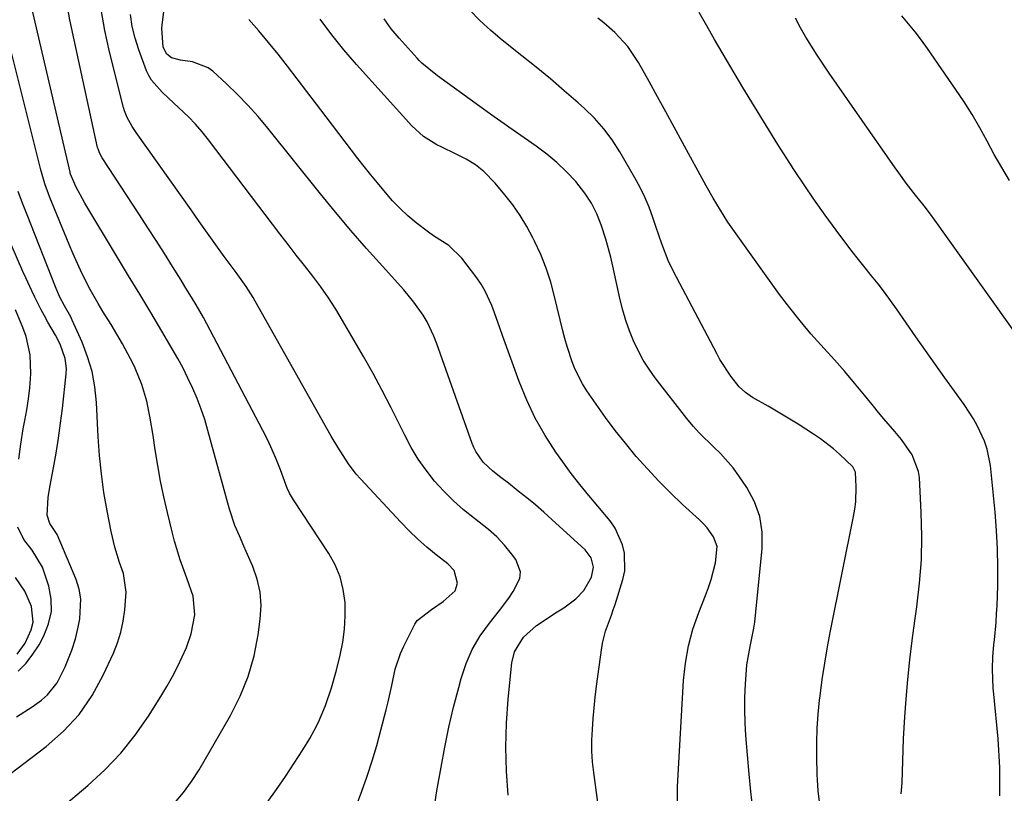
# Model space of a CAD drawing. Units: inches. Extents: x 1862609 to 1867879, y 426516 to 431837.
# Drawn here: x 1863553 to 1863795, y 427775 to 427966 of the extents above; entities that cross this region are included whole.
import ezdxf

# ---------------------------------------------------------------- set-up
doc = ezdxf.new("R2010")
doc.units = ezdxf.units.IN
doc.header["$MEASUREMENT"] = 0
doc.layers.add('7', color=7, linetype='Continuous')
doc.layers.add('8', color=7, linetype='Continuous')

msp = doc.modelspace()

# ---------------------------------------------------------------- linework, layer by layer
at = {"layer": '7', "color": 18}
for points in [[(1863591.24, 427772.95, 1802), (1863593.44, 427775.57, 1802), (1863595.46, 427778.31, 1802), (1863597.28, 427781.2, 1802), (1863605.03, 427794.58, 1802), (1863607.41, 427799.31, 1802), (1863609.4, 427804.17, 1802), (1863610.8, 427809.22, 1802), (1863611.82, 427814.41, 1802), (1863612.35, 427818.24, 1802), (1863612.52, 427821.58, 1802), (1863612.33, 427824.86, 1802), (1863611.6, 427828.07, 1802), (1863610.51, 427831.23, 1802), (1863608.89, 427834.89, 1802), (1863608.33, 427836.18, 1802), (1863607.19, 427838.75, 1802), (1863606.09, 427841.32, 1802), (1863604.76, 427845.31, 1802), (1863599.45, 427864.69, 1802), (1863598.67, 427867.32, 1802), (1863597.8, 427869.93, 1802), (1863596.81, 427872.49, 1802), (1863595.74, 427875.02, 1802), (1863594.56, 427877.5, 1802), (1863593.34, 427879.96, 1802), (1863592.03, 427882.38, 1802), (1863590.67, 427884.77, 1802), (1863588.09, 427889.12, 1802), (1863585.4, 427893.66, 1802), (1863582.69, 427898.19, 1802), (1863579.97, 427902.72, 1802), (1863577.24, 427907.24, 1802), (1863569.15, 427920.59, 1802), (1863566.95, 427924.68, 1802), (1863565.67, 427927.7, 1802), (1863565.61, 427927.93, 1802), (1863565.55, 427928.17, 1802), (1863555.55, 427971.13, 1802)], [(1863614.06, 427773.15, 1804), (1863616.35, 427776.32, 1804), (1863618.58, 427779.52, 1804), (1863620.71, 427782.79, 1804), (1863622.79, 427786.1, 1804), (1863624.49, 427788.9, 1804), (1863625.61, 427790.87, 1804), (1863626.65, 427792.88, 1804), (1863628.41, 427797.04, 1804), (1863629.86, 427801.34, 1804), (1863631.08, 427805.71, 1804), (1863631.99, 427809.37, 1804), (1863632.64, 427812.58, 1804), (1863633.09, 427815.81, 1804), (1863633.25, 427819.07, 1804), (1863633.2, 427822.35, 1804), (1863632.76, 427825.55, 1804), (1863631.99, 427828.65, 1804), (1863630.75, 427831.6, 1804), (1863629.18, 427834.43, 1804), (1863620.48, 427847.58, 1804), (1863619.55, 427849.2, 1804), (1863618.98, 427850.48, 1804), (1863617.29, 427855, 1804), (1863616.32, 427857.46, 1804), (1863615.29, 427859.89, 1804), (1863614.17, 427862.29, 1804), (1863612.99, 427864.65, 1804), (1863600.04, 427889.32, 1804), (1863598.35, 427892.45, 1804), (1863596.57, 427895.53, 1804), (1863595.66, 427897.05, 1804), (1863593.81, 427900.09, 1804), (1863592.87, 427901.6, 1804), (1863590.77, 427904.98, 1804), (1863588.76, 427908.17, 1804), (1863586.74, 427911.35, 1804), (1863584.7, 427914.52, 1804), (1863582.65, 427917.68, 1804), (1863573.42, 427931.74, 1804), (1863572.77, 427932.97, 1804), (1863572.43, 427933.96, 1804), (1863572.34, 427934.3, 1804), (1863565.5, 427965.65, 1804), (1863564.82, 427969.34, 1804)], [(1863631.78, 427760.87, 1806), (1863637.34, 427775.94, 1806), (1863638.64, 427779.65, 1806), (1863639.87, 427783.37, 1806), (1863640.99, 427787.13, 1806), (1863642.03, 427790.91, 1806), (1863643.32, 427795.92, 1806), (1863643.82, 427797.92, 1806), (1863644.7, 427801.92, 1806), (1863645.54, 427805.93, 1806), (1863646.83, 427809.78, 1806), (1863647.66, 427811.64, 1806), (1863650.34, 427816.98, 1806), (1863650.95, 427817.94, 1806), (1863654.49, 427820.62, 1806), (1863657.34, 427822.57, 1806), (1863660.25, 427825.22, 1806), (1863660.88, 427827.09, 1806), (1863659.99, 427830.18, 1806), (1863658.5, 427831.82, 1806), (1863655.63, 427834.06, 1806), (1863653.34, 427835.95, 1806), (1863651.1, 427837.9, 1806), (1863648.97, 427839.96, 1806), (1863646.89, 427842.09, 1806), (1863637.02, 427852.73, 1806), (1863635.96, 427853.94, 1806), (1863634, 427856.47, 1806), (1863631.4, 427860.52, 1806), (1863629.78, 427863.3, 1806), (1863611.11, 427896.49, 1806), (1863610.57, 427897.4, 1806), (1863608.83, 427900.05, 1806), (1863606.37, 427903.48, 1806), (1863603.49, 427907.48, 1806), (1863601.44, 427910.34, 1806), (1863599.39, 427913.2, 1806), (1863597.35, 427916.07, 1806), (1863595.31, 427918.94, 1806), (1863581.81, 427937.96, 1806), (1863580.84, 427939.41, 1806), (1863579.57, 427941.68, 1806), (1863578.94, 427943.29, 1806), (1863578.7, 427944.13, 1806), (1863575.25, 427957.82, 1806), (1863574.12, 427963.02, 1806), (1863573.22, 427968.25, 1806)], [(1863655.33, 427773.28, 1808), (1863655.8, 427775.98, 1808), (1863656.8, 427781.8, 1808), (1863657.73, 427786.75, 1808), (1863658.74, 427791.68, 1808), (1863659.89, 427796.58, 1808), (1863661.14, 427801.46, 1808), (1863661.72, 427803.63, 1808), (1863662.96, 427807.3, 1808), (1863664.48, 427810.81, 1808), (1863666.44, 427814.11, 1808), (1863668.68, 427817.27, 1808), (1863671.19, 427820.37, 1808), (1863673.49, 427823.43, 1808), (1863674.55, 427825.01, 1808), (1863676.16, 427828.25, 1808), (1863676.36, 427829.85, 1808), (1863675.21, 427832.96, 1808), (1863674.15, 427834.34, 1808), (1863672.38, 427836.47, 1808), (1863670.5, 427838.49, 1808), (1863668.45, 427840.34, 1808), (1863665, 427843.02, 1808), (1863662.36, 427845.12, 1808), (1863659.83, 427847.32, 1808), (1863657.46, 427849.71, 1808), (1863655.2, 427852.21, 1808), (1863653.13, 427854.86, 1808), (1863651.19, 427857.61, 1808), (1863649.48, 427860.49, 1808), (1863647.9, 427863.47, 1808), (1863646.68, 427865.99, 1808), (1863644.55, 427870.27, 1808), (1863642.36, 427874.52, 1808), (1863640.07, 427878.71, 1808), (1863637.71, 427882.87, 1808), (1863632.6, 427891.69, 1808), (1863630.89, 427894.5, 1808), (1863629.1, 427897.27, 1808), (1863627.21, 427899.96, 1808), (1863625.24, 427902.59, 1808), (1863623.21, 427905.2, 1808), (1863621.2, 427907.81, 1808), (1863619.19, 427910.43, 1808), (1863617.19, 427913.05, 1808), (1863599.62, 427936.19, 1808), (1863598.05, 427938.14, 1808), (1863596.41, 427940.04, 1808), (1863594.67, 427941.84, 1808), (1863591.11, 427945.18, 1808), (1863588.19, 427947.89, 1808), (1863585.55, 427950.81, 1808), (1863584.91, 427951.94, 1808), (1863584.37, 427953.14, 1808), (1863582.45, 427958.27, 1808), (1863581.55, 427961.12, 1808), (1863580.85, 427964.01, 1808), (1863580.46, 427966.96, 1808)], [(1863749.87, 427773.35, 1818), (1863749.58, 427776.02, 1818), (1863749.41, 427778.7, 1818), (1863749.35, 427780.04, 1818), (1863749.24, 427784.37, 1818), (1863749.22, 427787.88, 1818), (1863749.31, 427791.38, 1818), (1863749.55, 427794.87, 1818), (1863749.9, 427798.36, 1818), (1863750.03, 427799.42, 1818), (1863750.56, 427803.42, 1818), (1863751.16, 427807.42, 1818), (1863751.84, 427811.4, 1818), (1863752.6, 427815.37, 1818), (1863758.26, 427843.47, 1818), (1863758.57, 427845.28, 1818), (1863758.79, 427847.11, 1818), (1863758.92, 427850.78, 1818), (1863758.73, 427854.43, 1818), (1863758.08, 427855.73, 1818), (1863754.84, 427858.86, 1818), (1863753.31, 427860.17, 1818), (1863750.11, 427862.62, 1818), (1863748.45, 427863.75, 1818), (1863744.63, 427866.2, 1818), (1863742.21, 427867.7, 1818), (1863739.75, 427869.16, 1818), (1863737.28, 427870.6, 1818), (1863733.42, 427872.79, 1818), (1863732.82, 427873.16, 1818), (1863731.66, 427873.97, 1818), (1863730.1, 427875.38, 1818), (1863728.09, 427878, 1818), (1863725.41, 427882.15, 1818), (1863724.6, 427883.59, 1818), (1863713.94, 427903.76, 1818), (1863712.66, 427906.43, 1818), (1863711.09, 427910.59, 1818), (1863709.66, 427914.8, 1818), (1863708.9, 427917.08, 1818), (1863707.98, 427919.59, 1818), (1863706.95, 427922.05, 1818), (1863705.77, 427924.45, 1818), (1863704.49, 427926.8, 1818), (1863700.74, 427933.23, 1818), (1863698.85, 427936.12, 1818), (1863696.81, 427938.88, 1818), (1863694.51, 427941.44, 1818), (1863692.05, 427943.87, 1818), (1863690.51, 427945.25, 1818), (1863687.12, 427948.23, 1818), (1863683.69, 427951.16, 1818), (1863680.21, 427954.03, 1818), (1863676.69, 427956.85, 1818), (1863671.85, 427960.65, 1818), (1863669.04, 427963.01, 1818), (1863666.34, 427965.49, 1818), (1863663.8, 427968.14, 1818)], [(1863794.23, 427774.76, 1822), (1863794.2, 427781.77, 1822), (1863793.81, 427788.78, 1822), (1863792.75, 427799.77, 1822), (1863792.63, 427801.3, 1822), (1863792.43, 427805.91, 1822), (1863792.5, 427808.98, 1822), (1863792.77, 427812.04, 1822), (1863792.91, 427813.2, 1822), (1863793.33, 427817.41, 1822), (1863793.46, 427819.53, 1822), (1863793.55, 427821.64, 1822), (1863793.71, 427826.48, 1822), (1863793.76, 427831.02, 1822), (1863793.69, 427835.55, 1822), (1863793.44, 427840.07, 1822), (1863793.08, 427844.6, 1822), (1863791.91, 427856.03, 1822), (1863791.15, 427860.07, 1822), (1863790.49, 427862, 1822), (1863788.74, 427865.74, 1822), (1863787.73, 427867.55, 1822), (1863785.46, 427871.01, 1822), (1863783.1, 427874.29, 1822), (1863780.71, 427877.62, 1822), (1863778.33, 427880.96, 1822), (1863775.97, 427884.31, 1822), (1863773.62, 427887.67, 1822), (1863768.83, 427894.55, 1822), (1863767.35, 427896.63, 1822), (1863765.84, 427898.68, 1822), (1863764.28, 427900.7, 1822), (1863762.69, 427902.7, 1822), (1863761.08, 427904.68, 1822), (1863759.5, 427906.68, 1822), (1863757.94, 427908.7, 1822), (1863756.4, 427910.74, 1822), (1863754, 427913.94, 1822), (1863751.31, 427917.61, 1822), (1863748.67, 427921.32, 1822), (1863746.11, 427925.08, 1822), (1863743.6, 427928.87, 1822), (1863742.6, 427930.42, 1822), (1863739.65, 427935.04, 1822), (1863736.74, 427939.67, 1822), (1863733.88, 427944.34, 1822), (1863731.06, 427949.04, 1822), (1863724.06, 427960.87, 1822), (1863722.14, 427964.17, 1822), (1863720.26, 427967.5, 1822)], [(1863796.62, 427926.11, 1826), (1863794.7, 427929.31, 1826), (1863792.86, 427932.56, 1826), (1863791.09, 427935.85, 1826), (1863789.3, 427939.13, 1826), (1863787.43, 427942.36, 1826), (1863785.44, 427945.52, 1826), (1863783.37, 427948.63, 1826), (1863776.45, 427958.6, 1826), (1863774.96, 427960.67, 1826), (1863773.42, 427962.7, 1826), (1863771.81, 427964.68, 1826), (1863770.16, 427966.62, 1826)], [(1863695.52, 427771.95, 1812), (1863694.37, 427780.5, 1812), (1863694.09, 427783.15, 1812), (1863693.92, 427785.81, 1812), (1863693.92, 427788.46, 1812), (1863694.02, 427791.12, 1812), (1863694.22, 427793.79, 1812), (1863694.46, 427796.44, 1812), (1863694.75, 427799.1, 1812), (1863695.07, 427801.75, 1812), (1863696.33, 427811.3, 1812), (1863696.56, 427812.66, 1812), (1863697.26, 427815.32, 1812), (1863698.72, 427819.21, 1812), (1863699.17, 427820.52, 1812), (1863699.6, 427821.83, 1812), (1863701.54, 427828.03, 1812), (1863701.98, 427830.17, 1812), (1863701.95, 427834.44, 1812), (1863701.46, 427836.57, 1812), (1863699.65, 427840.59, 1812), (1863698.43, 427842.43, 1812), (1863695.4, 427846.02, 1812), (1863693.12, 427848.66, 1812), (1863690.91, 427851.35, 1812), (1863688.79, 427854.11, 1812), (1863686.74, 427856.92, 1812), (1863685.06, 427859.3, 1812), (1863682.39, 427863.43, 1812), (1863679.96, 427867.68, 1812), (1863677.87, 427872.12, 1812), (1863676.01, 427876.67, 1812), (1863671.91, 427888.03, 1812), (1863671.25, 427889.87, 1812), (1863669.93, 427893.56, 1812), (1863669.27, 427895.41, 1812), (1863667.68, 427898.96, 1812), (1863666.68, 427900.63, 1812), (1863665.58, 427902.23, 1812), (1863661.89, 427907.07, 1812), (1863658.73, 427910.15, 1812), (1863654.97, 427912.57, 1812), (1863653.75, 427913.43, 1812), (1863650.71, 427915.77, 1812), (1863648.67, 427917.47, 1812), (1863646.72, 427919.26, 1812), (1863644.88, 427921.17, 1812), (1863643.13, 427923.17, 1812), (1863641.15, 427925.57, 1812), (1863639.53, 427927.56, 1812), (1863637.92, 427929.57, 1812), (1863636.33, 427931.6, 1812), (1863634.76, 427933.64, 1812), (1863633.2, 427935.68, 1812), (1863631.63, 427937.73, 1812), (1863630.07, 427939.78, 1812), (1863628.52, 427941.83, 1812), (1863619.02, 427954.31, 1812), (1863616.73, 427957.23, 1812), (1863614.4, 427960.11, 1812), (1863612, 427962.93, 1812), (1863609.55, 427965.71, 1812)], [(1863714.96, 427773.14, 1814), (1863714.98, 427777.1, 1814), (1863716.44, 427803.12, 1814), (1863716.9, 427807.42, 1814), (1863717.63, 427811.67, 1814), (1863718.77, 427815.82, 1814), (1863720.19, 427819.91, 1814), (1863721.88, 427824.09, 1814), (1863722.62, 427826.06, 1814), (1863723.28, 427828.04, 1814), (1863724.34, 427832.1, 1814), (1863724.72, 427836.12, 1814), (1863723.81, 427838.51, 1814), (1863722.24, 427840.7, 1814), (1863721.34, 427841.69, 1814), (1863720.38, 427842.65, 1814), (1863716.2, 427846.48, 1814), (1863713.23, 427849.31, 1814), (1863710.33, 427852.2, 1814), (1863707.54, 427855.21, 1814), (1863704.81, 427858.28, 1814), (1863702.13, 427861.52, 1814), (1863699.65, 427864.65, 1814), (1863697.27, 427867.87, 1814), (1863694.95, 427871.13, 1814), (1863692.7, 427874.41, 1814), (1863691.63, 427876.11, 1814), (1863689.81, 427879.66, 1814), (1863689.06, 427881.52, 1814), (1863687.79, 427885.33, 1814), (1863687.25, 427887.27, 1814), (1863686.75, 427889.21, 1814), (1863684.73, 427897.65, 1814), (1863683.77, 427901.14, 1814), (1863682.65, 427904.58, 1814), (1863681.31, 427907.93, 1814), (1863679.81, 427911.23, 1814), (1863679.41, 427912.03, 1814), (1863677.9, 427914.83, 1814), (1863676.27, 427917.54, 1814), (1863674.45, 427920.13, 1814), (1863672.5, 427922.64, 1814), (1863670.15, 427925.47, 1814), (1863667.35, 427928.34, 1814), (1863665.25, 427930.01, 1814), (1863662.98, 427931.41, 1814), (1863660.5, 427932.61, 1814), (1863656.8, 427934.4, 1814), (1863655.74, 427934.93, 1814), (1863652.46, 427936.97, 1814), (1863649.62, 427939.59, 1814), (1863636.04, 427954.71, 1814), (1863632.93, 427958.32, 1814), (1863629.91, 427962.01, 1814), (1863627.04, 427965.81, 1814)], [(1863733.48, 427771.57, 1816), (1863733.01, 427775.84, 1816), (1863732.6, 427780.13, 1816), (1863731.79, 427789.59, 1816), (1863731.59, 427792.75, 1816), (1863731.49, 427795.91, 1816), (1863731.53, 427799.07, 1816), (1863731.67, 427802.23, 1816), (1863732.03, 427807.02, 1816), (1863732.87, 427811.53, 1816), (1863733.76, 427816.02, 1816), (1863733.96, 427817.54, 1816), (1863735.81, 427835.62, 1816), (1863735.79, 427839.62, 1816), (1863735.24, 427843.48, 1816), (1863733.89, 427847.14, 1816), (1863732.02, 427850.67, 1816), (1863730.07, 427853.54, 1816), (1863728.66, 427855.46, 1816), (1863725.52, 427859.02, 1816), (1863723.8, 427860.66, 1816), (1863720.37, 427863.97, 1816), (1863718.79, 427865.75, 1816), (1863717.27, 427867.59, 1816), (1863709.5, 427877.57, 1816), (1863707.95, 427879.73, 1816), (1863706.52, 427881.97, 1816), (1863705.25, 427884.3, 1816), (1863704.11, 427886.7, 1816), (1863703.12, 427889.18, 1816), (1863702.24, 427891.69, 1816), (1863701.5, 427894.25, 1816), (1863700.86, 427896.83, 1816), (1863699.06, 427905.09, 1816), (1863698.55, 427907.3, 1816), (1863697.34, 427911.69, 1816), (1863696.19, 427915.22, 1816), (1863695.08, 427917.97, 1816), (1863693.77, 427920.61, 1816), (1863692.16, 427923.07, 1816), (1863689.94, 427925.88, 1816), (1863687.68, 427928.28, 1816), (1863685.32, 427930.56, 1816), (1863682.79, 427932.65, 1816), (1863680.16, 427934.63, 1816), (1863673.51, 427939.24, 1816), (1863672.3, 427940.09, 1816), (1863669.89, 427941.8, 1816), (1863668.69, 427942.66, 1816), (1863655.92, 427951.9, 1816), (1863652.04, 427955.05, 1816), (1863651.45, 427955.64, 1816), (1863650.89, 427956.25, 1816), (1863646.5, 427961.13, 1816), (1863644.57, 427963.46, 1816), (1863642.85, 427965.94, 1816)], [(1863806.3, 427877.1, 1824), (1863782.38, 427910.66, 1824), (1863780.33, 427913.53, 1824), (1863779.29, 427914.95, 1824), (1863777.18, 427917.84, 1824), (1863775.62, 427919.88, 1824), (1863773.48, 427922.55, 1824), (1863771.18, 427925.53, 1824), (1863769.36, 427928.01, 1824), (1863768.48, 427929.26, 1824), (1863752.24, 427952.57, 1824), (1863750.75, 427954.75, 1824), (1863749.31, 427956.95, 1824), (1863747.91, 427959.19, 1824), (1863746.56, 427961.44, 1824), (1863745.25, 427963.73, 1824), (1863743.98, 427966.04, 1824)], [(1863549, 427778.83, 1798), (1863559.69, 427786.95, 1798), (1863563.95, 427790.72, 1798), (1863567.78, 427794.83, 1798), (1863570.96, 427799.46, 1798), (1863573.72, 427804.44, 1798), (1863576.21, 427809.85, 1798), (1863577.24, 427812.43, 1798), (1863578.08, 427815.06, 1798), (1863578.64, 427817.76, 1798), (1863579.01, 427820.51, 1798), (1863579.37, 427824.91, 1798), (1863578.68, 427829.51, 1798), (1863577.74, 427832.16, 1798), (1863576.55, 427835.96, 1798), (1863575.65, 427839.83, 1798), (1863574.67, 427844.92, 1798), (1863573.9, 427849.44, 1798), (1863573.26, 427853.97, 1798), (1863572.8, 427858.53, 1798), (1863572.47, 427863.09, 1798), (1863572.04, 427871.57, 1798), (1863571.64, 427875.38, 1798), (1863570.96, 427879.13, 1798), (1863569.87, 427882.78, 1798), (1863568.52, 427886.37, 1798), (1863566.09, 427891.83, 1798), (1863565.72, 427892.63, 1798), (1863564.2, 427895.35, 1798), (1863562.98, 427897.6, 1798), (1863561.97, 427899.96, 1798), (1863555, 427917.67, 1798), (1863553.89, 427920.54, 1798), (1863552.82, 427923.43, 1798)], [(1863552.36, 427794.23, 1796), (1863556.2, 427796.65, 1796), (1863558.54, 427798.34, 1796), (1863559.99, 427799.62, 1796), (1863562.38, 427802.59, 1796), (1863564.33, 427806.51, 1796), (1863565.98, 427810.63, 1796), (1863566.9, 427813.44, 1796), (1863567.59, 427816.31, 1796), (1863567.99, 427818.36, 1796), (1863568.22, 427823.24, 1796), (1863567.76, 427825.62, 1796), (1863567.02, 427827.98, 1796), (1863562.35, 427839.06, 1796), (1863560.55, 427841.76, 1796), (1863559.93, 427843.85, 1796), (1863560.19, 427848.17, 1796), (1863560.57, 427850.68, 1796), (1863561.48, 427855.46, 1796), (1863562.13, 427859.1, 1796), (1863562.72, 427862.76, 1796), (1863563.22, 427866.42, 1796), (1863563.67, 427870.1, 1796), (1863564.61, 427878.62, 1796), (1863564.66, 427879.87, 1796), (1863564.38, 427882.33, 1796), (1863563.1, 427885.89, 1796), (1863561.95, 427888.14, 1796), (1863560.11, 427891.34, 1796), (1863559.26, 427892.85, 1796), (1863558.44, 427894.37, 1796), (1863556.87, 427897.46, 1796), (1863556.12, 427899.02, 1796), (1863554.67, 427902.17, 1796), (1863553.97, 427903.76, 1796), (1863549.73, 427913.46, 1796)], [(1863552.92, 427857.58, 1794), (1863553.42, 427861.31, 1794), (1863554.05, 427865.03, 1794), (1863554.45, 427867.09, 1794), (1863554.92, 427869.77, 1794), (1863555.33, 427872.46, 1794), (1863555.63, 427875.16, 1794), (1863555.92, 427878.61, 1794), (1863555.78, 427883.25, 1794), (1863554.76, 427887.78, 1794), (1863553.96, 427890, 1794), (1863552.15, 427894.34, 1794)], [(1863552.76, 427805.48, 1794), (1863554.73, 427807.42, 1794), (1863556.43, 427809.6, 1794), (1863557.93, 427811.96, 1794), (1863559.11, 427814.12, 1794), (1863560.28, 427817.08, 1794), (1863560.96, 427820.1, 1794), (1863560.9, 427823.19, 1794), (1863560.34, 427826.33, 1794), (1863558.77, 427831.05, 1794), (1863556.2, 427835.21, 1794), (1863554.18, 427837.83, 1794), (1863552.74, 427840.88, 1794)], [(1863552.57, 427809.65, 1792), (1863554.5, 427812.34, 1792), (1863556.03, 427815.65, 1792), (1863556.45, 427817.52, 1792), (1863556.05, 427821.38, 1792), (1863554.45, 427825.12, 1792), (1863552.13, 427828.46, 1792)]]:
    msp.add_polyline3d(points, dxfattribs=at)
at = {"layer": '8', "color": 18}
for points in [[(1863673.35, 427774.97, 1810), (1863672.9, 427780.86, 1810), (1863672.7, 427786.76, 1810), (1863672.87, 427792.66, 1810), (1863673.3, 427798.56, 1810), (1863674.23, 427807.48, 1810), (1863674.88, 427810.22, 1810), (1863677.09, 427813.84, 1810), (1863680.28, 427816.69, 1810), (1863682.9, 427818.43, 1810), (1863684.95, 427819.77, 1810), (1863687.03, 427821.07, 1810), (1863689.95, 427823.25, 1810), (1863691.94, 427825.33, 1810), (1863693.77, 427828.6, 1810), (1863694.33, 427831.01, 1810), (1863693.69, 427833.33, 1810), (1863692.21, 427835.28, 1810), (1863684.07, 427842.75, 1810), (1863682.05, 427844.56, 1810), (1863680, 427846.34, 1810), (1863677.92, 427848.07, 1810), (1863675.8, 427849.76, 1810), (1863673.37, 427851.66, 1810), (1863671.52, 427853.1, 1810), (1863669.53, 427854.62, 1810), (1863667.17, 427856.84, 1810), (1863665.32, 427859.51, 1810), (1863664.86, 427860.48, 1810), (1863664.45, 427861.48, 1810), (1863655.78, 427886.01, 1810), (1863655.06, 427887.83, 1810), (1863653.36, 427891.35, 1810), (1863652.37, 427893.04, 1810), (1863650.14, 427896.26, 1810), (1863647.63, 427899.27, 1810), (1863642.38, 427905.04, 1810), (1863638.48, 427909.41, 1810), (1863634.63, 427913.83, 1810), (1863630.86, 427918.32, 1810), (1863627.15, 427922.86, 1810), (1863614.2, 427939.03, 1810), (1863611.8, 427941.89, 1810), (1863609.32, 427944.67, 1810), (1863606.71, 427947.34, 1810), (1863604.02, 427949.93, 1810), (1863600.66, 427953.02, 1810), (1863599.53, 427953.88, 1810), (1863595.63, 427955.37, 1810), (1863592.75, 427955.78, 1810), (1863590.5, 427956.35, 1810), (1863589.37, 427957.23, 1810), (1863588.45, 427958.96, 1810), (1863588.15, 427963.64, 1810), (1863588.24, 427964.43, 1810), (1863589.62, 427975.48, 1810)], [(1863770, 427775.3, 1820), (1863770.19, 427778, 1820), (1863770.31, 427780.7, 1820), (1863770.37, 427783.41, 1820), (1863770.43, 427786.12, 1820), (1863770.52, 427788.82, 1820), (1863770.67, 427791.53, 1820), (1863770.85, 427794.23, 1820), (1863771.18, 427798.53, 1820), (1863771.61, 427803.37, 1820), (1863772.1, 427808.21, 1820), (1863772.69, 427813.03, 1820), (1863773.34, 427817.85, 1820), (1863773.85, 427821.29, 1820), (1863774.52, 427827.07, 1820), (1863774.96, 427832.85, 1820), (1863775.05, 427838.66, 1820), (1863774.91, 427844.47, 1820), (1863774.45, 427853.07, 1820), (1863774.26, 427854.56, 1820), (1863772.68, 427858.69, 1820), (1863770.04, 427862.4, 1820), (1863768.38, 427864.37, 1820), (1863765.73, 427867.49, 1820), (1863764.42, 427869.06, 1820), (1863763.13, 427870.65, 1820), (1863760.94, 427873.37, 1820), (1863758.53, 427876.31, 1820), (1863756.08, 427879.2, 1820), (1863753.57, 427882.04, 1820), (1863751.01, 427884.85, 1820), (1863747.79, 427888.44, 1820), (1863745.11, 427891.59, 1820), (1863742.55, 427894.83, 1820), (1863740.07, 427898.14, 1820), (1863729.36, 427913, 1820), (1863727.38, 427915.87, 1820), (1863726.43, 427917.34, 1820), (1863724.6, 427920.31, 1820), (1863723.71, 427921.81, 1820), (1863722, 427924.86, 1820), (1863716.18, 427935.53, 1820), (1863714.13, 427939.27, 1820), (1863712.08, 427943.01, 1820), (1863710.02, 427946.75, 1820), (1863707.96, 427950.49, 1820), (1863705.35, 427955.21, 1820), (1863702.75, 427959.1, 1820), (1863699.58, 427962.55, 1820), (1863696.8, 427964.94, 1820), (1863695.38, 427966.11, 1820)], [(1863563.09, 427771.56, 1800), (1863569.94, 427777.35, 1800), (1863574.12, 427781.22, 1800), (1863578.03, 427785.31, 1800), (1863581.56, 427789.74, 1800), (1863584.83, 427794.4, 1800), (1863587.9, 427799.24, 1800), (1863589.38, 427801.69, 1800), (1863590.78, 427804.17, 1800), (1863592.07, 427806.72, 1800), (1863594.16, 427811.26, 1800), (1863595.37, 427814.6, 1800), (1863596.26, 427819.3, 1800), (1863595.81, 427823.87, 1800), (1863594.24, 427828.32, 1800), (1863592.63, 427832.87, 1800), (1863591.25, 427837.45, 1800), (1863590.65, 427839.76, 1800), (1863589.5, 427844.49, 1800), (1863588.63, 427848.32, 1800), (1863587.83, 427852.16, 1800), (1863587.14, 427856.02, 1800), (1863586.51, 427859.9, 1800), (1863586, 427863.41, 1800), (1863585.29, 427867.65, 1800), (1863584.41, 427871.87, 1800), (1863583.22, 427875.99, 1800), (1863581.57, 427879.95, 1800), (1863581.04, 427881.06, 1800), (1863579.79, 427883.53, 1800), (1863578.49, 427885.98, 1800), (1863577.1, 427888.37, 1800), (1863575.66, 427890.74, 1800), (1863573.64, 427893.94, 1800), (1863572.43, 427895.91, 1800), (1863570.17, 427899.93, 1800), (1863568.11, 427904.06, 1800), (1863566.21, 427908.27, 1800), (1863565.31, 427910.4, 1800), (1863560.56, 427922, 1800), (1863559.32, 427925.33, 1800), (1863558.33, 427928.74, 1800), (1863550.68, 427959.58, 1800)]]:
    msp.add_polyline3d(points, dxfattribs=at)

doc.saveas('drawing.dxf')
